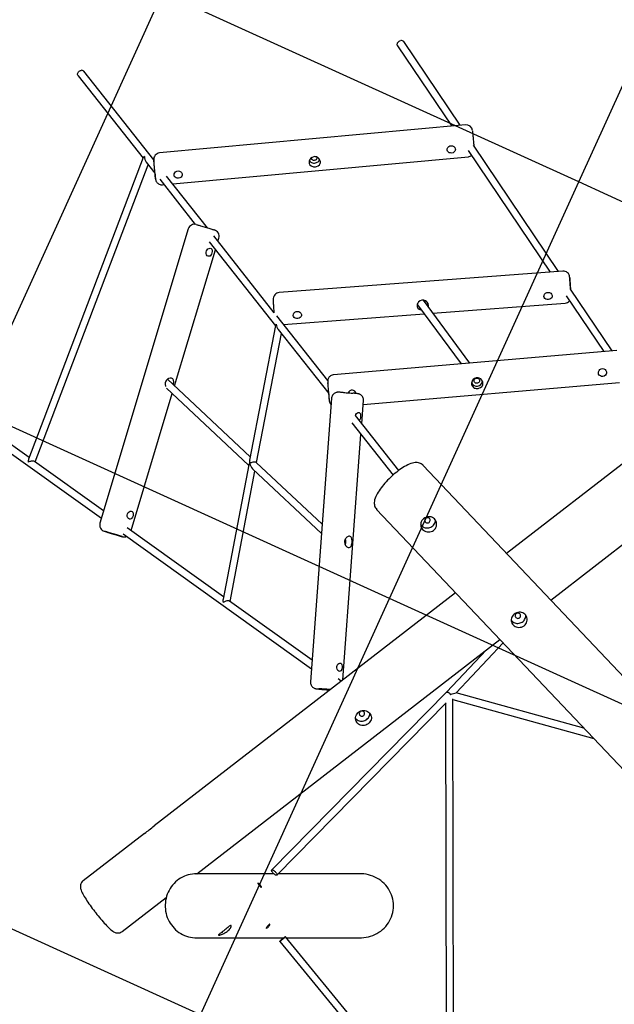
# Model space of a CAD drawing. Extents: x 9339 to 19146, y 5282 to 13697.
# Drawn here: x 11633 to 12934, y 9665 to 11817 of the extents above; entities that cross this region are included whole.
import ezdxf

# ---------------------------------------------------------------- set-up
doc = ezdxf.new("R2010")
doc.units = 0
doc.header["$LTSCALE"] = 15
doc.linetypes.add('DASHED', pattern=[19.05, 12.7, -6.35])
for name, color, linetype in [('LAYER01', 7, 'Continuous'), ('LAYER05', 7, 'Continuous'), ('LAYER09', 7, 'Continuous')]:
    doc.layers.add(name, color=color, linetype=linetype)

msp = doc.modelspace()

# ---------------------------------------------------------------- linework, layer by layer
at = {"layer": 'LAYER01', "color": 7, "linetype": 'Continuous'}
for p, q in [((12459.7, 11760.2), (12578.1, 11584.6)), ((12596.2, 11586.3), (12473, 11769.1)), ((11760.7, 11694.7), (11902.8, 11514.6)), ((11926.2, 11510.8), (11773.2, 11704.6)), ((12608, 11587.3), (11938.8, 11525.9)), ((12811.6, 11266.8), (12625.4, 11543)), ((11967.6, 11458.3), (12614.4, 11517.6)), ((12614.1, 11531.2), (12793.3, 11265.4)), ((11903.2, 11515.7), (11652, 10856.2)), ((11666.9, 10850.3), (11914.3, 11500)), ((11909.7, 11505.8), (11928.9, 11481.5)), ((12271.4, 11514.3), (12271.4, 11515.5)), ((12043.5, 11362.1), (11954.4, 11474.9)), ((11939.4, 11468.2), (12017.1, 11369.7)), ((11945.2, 11456.2), (11948.6, 11456.5)), ((12001.8, 11359.9), (11808.5, 10716.3)), ((12189.9, 11176.6), (12057.6, 11344.3)), ((12047.3, 11331.4), (12192.2, 11147.9)), ((12066.7, 11332.7), (12068.8, 11339.8)), ((11971.9, 11017), (12061.1, 11314)), ((12820.9, 11267.5), (12200.7, 11220.6)), ((12928.7, 11093.1), (12837.8, 11227.9)), ((12503.2, 11194.1), (12598.8, 11064.7)), ((12617.5, 11066.3), (12516, 11203.7)), ((12536.6, 11175.8), (12826.2, 11197.7)), ((12828.2, 11213.6), (12910.5, 11091.5)), ((12210, 11151.1), (12517.8, 11174.4)), ((12306.8, 11028.4), (12195.1, 11170)), ((12192.3, 11148.8), (12136, 10854.2)), ((12151.2, 10848.7), (12205.3, 11131.3)), ((12198.7, 11139.6), (12309, 10999.9)), ((12939.1, 11094), (12319.5, 11040.6)), ((12137.4, 10861.6), (11956.6, 11031.3)), ((11957.6, 11030.5), (11957.2, 11031.7)), ((12384.3, 10975.9), (12945.1, 11024.2)), ((11653.4, 10859.9), (11451.7, 11004.3)), ((11876.7, 10700.2), (11966.7, 10999.9)), ((11954.1, 11011.7), (12133.8, 10843)), ((13167.5, 11013.5), (12697.8, 10650.4)), ((11442.3, 10991.3), (11811.7, 10727)), ((12315.1, 10989.6), (12269.2, 10369.4)), ((12381.2, 10934.1), (12384.9, 10984.4)), ((12794.7, 10548.3), (13330.2, 10962.3)), ((12359.3, 10936.1), (12449.7, 10821.5)), ((12462.1, 10831.6), (12367.4, 10951.7)), ((12339.7, 10373.6), (12379.5, 10910.5)), ((11816.5, 10743.2), (11665.5, 10851.2)), ((12294.7, 10714.3), (12150.4, 10849.4)), ((12134, 10844.1), (12077.8, 10550.2)), ((12093.1, 10545.3), (12147.6, 10830.1)), ((12142.2, 10835.2), (12293.2, 10693.8)), ((13488.8, 9816.4), (12515.4, 10842.8)), ((12413.8, 10746.4), (13372.4, 9735.7)), ((12078.8, 10555.5), (11867.8, 10706.5)), ((11859.1, 10693), (12271.4, 10398.1)), ((12586.5, 10564.3), (11926.9, 10054.5)), ((12272.7, 10416.8), (12092.1, 10546)), ((12020.6, 9949.9), (12683.3, 10462.2)), ((12587.5, 10345.7), (12690.4, 10454.8)), ((12654.3, 10439.8), (12566.8, 10347.1)), ((12336.5, 10371.1), (12329.3, 10376.3)), ((12322.8, 10361.3), (12323.3, 10360.9)), ((12566.8, 10347.1), (12184.2, 9958.2)), ((12575.7, 10342.2), (12575.5, 10342.2)), ((12575.7, 10342.1), (12575.6, 10342.2)), ((12575.6, 10342.1), (12575.7, 10342.1)), ((12581.9, 9372.2), (12580.6, 10332.4)), ((12867.2, 10268.4), (12587.5, 10345.7)), ((12195.6, 9947), (12565.9, 10323.3)), ((12564.6, 10322), (12565.9, 9384.2)), ((12580.6, 10331), (12888.5, 10245.9)), ((11905.8, 10038.1), (11771.5, 9934.3)), ((12018.4, 9949.9), (12019.3, 9949.9)), ((12188.8, 9949.9), (12019.3, 9949.9)), ((12378.1, 9949.9), (12198.5, 9949.9)), ((12161.6, 9920.2), (12161.8, 9920.3)), ((11857.1, 9823.6), (11953.6, 9898.2)), ((12019.3, 9809.9), (12210.7, 9809.9)), ((12201.8, 9802.2), (12567.5, 9357)), ((12566.6, 9383.5), (12214.2, 9812.4)), ((12216.2, 9809.9), (12378.1, 9809.9))]:
    msp.add_line(p, q, dxfattribs=at)
for points in [[(12459.7, 11760.2), (12459.4, 11760.7), (12458.9, 11762), (12458.9, 11763.4), (12459.1, 11764.9), (12459.7, 11766.4), (12460.6, 11767.7), (12461.8, 11769), (12463.2, 11770), (12464.7, 11770.8), (12466.3, 11771.3)], [(11760.7, 11694.7), (11760.6, 11694.8), (11759.9, 11696), (11759.6, 11697.3), (11759.7, 11698.8), (11760.1, 11700.3), (11760.8, 11701.7), (11761.8, 11703.1), (11763, 11704.3), (11764.4, 11705.3), (11766, 11706), (11767.6, 11706.4)], [(12623.3, 11574.3), (12623.3, 11574.2), (12623.4, 11573.4), (12623.5, 11572.3), (12623.7, 11570.9), (12623.8, 11569.1), (12624, 11567.2), (12624.2, 11564.9), (12624.5, 11562.5), (12624.7, 11560), (12624.9, 11557.3), (12625.2, 11554.6), (12625.4, 11551.9), (12625.7, 11549.2), (12625.9, 11546.5), (12626.2, 11544), (12626.4, 11541.7), (12626.4, 11541.6)], [(12283, 11516.8), (12283.2, 11516), (12283.3, 11514.7), (12283.1, 11513.4), (12282.4, 11512.2), (12281.5, 11511.1), (12280.3, 11510.3), (12278.9, 11509.7), (12277.4, 11509.5), (12275.9, 11509.6), (12274.5, 11510.1), (12273.3, 11510.8), (12272.3, 11511.8), (12271.7, 11513), (12271.4, 11514.3)], [(11930, 11469.1), (11930, 11469.2), (11930, 11469.8), (11929.9, 11470.8), (11929.8, 11472.1), (11929.6, 11473.7), (11929.5, 11475.6), (11929.3, 11477.7), (11929.1, 11480.1), (11928.9, 11482.6), (11928.6, 11485.2), (11928.4, 11487.9), (11928.1, 11490.6), (11927.9, 11493.3), (11927.6, 11496), (11927.4, 11498.6), (11927.2, 11501), (11927, 11503.2), (11926.8, 11505.2), (11926.6, 11506.9), (11926.5, 11508.3), (11926.3, 11509.4), (11926.3, 11510.2), (11926.2, 11510.5)], [(11926.2, 11510.1), (11926.2, 11509.7), (11926.3, 11509.4)], [(12266.4, 11509.2), (12267, 11508.5), (12268.3, 11507), (12269.9, 11505.8), (12271.6, 11504.8), (12273.6, 11504.2), (12275.7, 11503.8), (12277.8, 11503.8), (12279.9, 11504), (12281.9, 11504.6), (12283.8, 11505.5), (12285.5, 11506.7), (12287, 11508), (12288.2, 11509.6), (12289.1, 11511.3), (12289.1, 11511.4)], [(11928.7, 11481.7), (11928.8, 11481), (11929, 11478.6), (11929.2, 11476.4), (11929.4, 11474.4), (11929.6, 11472.7), (11929.7, 11471.3)], [(11929.8, 11471.1), (11929.8, 11470.5), (11929.9, 11469.5), (11930, 11468.7), (11930.1, 11468.3), (11930.1, 11467.9), (11930.2, 11467.4), (11930.4, 11466.8), (11930.6, 11466), (11931, 11464.9), (11931.7, 11463.5), (11932.6, 11462), (11933.7, 11460.7), (11935, 11459.4), (11936.5, 11458.3), (11938.2, 11457.4), (11940, 11456.7), (11942, 11456.3), (11943.9, 11456.1), (11945.2, 11456.2)], [(12019.6, 11369.2), (12019.8, 11369.1), (12020.6, 11368.9), (12021.6, 11368.6), (12023, 11368.2), (12024.7, 11367.7), (12026.7, 11367.1), (12028.8, 11366.5), (12031.1, 11365.8), (12033.6, 11365.1), (12036.2, 11364.3), (12038.8, 11363.5), (12041.4, 11362.7), (12044, 11362), (12046.5, 11361.2), (12048.9, 11360.5), (12051.1, 11359.8), (12053.2, 11359.2), (12054.9, 11358.6), (12056.5, 11358.2), (12057.7, 11357.8), (12058.5, 11357.5)], [(12835.9, 11254), (12835.9, 11253.9), (12836, 11253), (12836.1, 11251.8), (12836.2, 11250.3), (12836.3, 11248.5), (12836.4, 11246.5), (12836.6, 11244.2), (12836.8, 11241.8), (12837, 11239.2), (12837.2, 11236.5), (12837.4, 11233.8), (12837.6, 11231), (12837.8, 11228.3), (12837.8, 11227.9)], [(12838.1, 11227.5), (12838.1, 11228.1), (12837.9, 11230.8), (12837.7, 11233.5), (12837.4, 11236.2), (12837.2, 11238.9), (12837, 11241.5), (12836.8, 11244), (12836.7, 11246.3), (12836.5, 11248.3), (12836.3, 11250.2), (12836.2, 11251.7), (12836.1, 11252.9), (12836, 11253.8)], [(12189.9, 11176.6), (12189.9, 11176.7), (12189.6, 11179.3), (12189.4, 11182), (12189.2, 11184.8), (12189, 11187.5), (12188.8, 11190.2), (12188.6, 11192.8), (12188.5, 11195.2), (12188.3, 11197.5), (12188.2, 11199.5), (12188, 11201.3), (12187.9, 11202.8), (12187.9, 11204), (12187.8, 11204.8)], [(12527, 11192.8), (12526.7, 11194.6), (12526.1, 11196.3), (12524, 11199.6), (12522.5, 11201), (12520.8, 11202.2), (12518.8, 11203.1), (12516.7, 11203.7), (12514.6, 11203.9), (12512.5, 11203.7), (12508.8, 11202.4), (12505.6, 11200), (12504.3, 11198.4), (12503.3, 11196.6), (12502.5, 11194.7), (12502.1, 11192.8), (12502.1, 11190.9), (12502.4, 11189.2), (12503.9, 11186.3), (12506.5, 11184), (12508.2, 11183.2), (12510.1, 11182.6), (12512, 11182.2)], [(12526.6, 11189.3), (12527, 11190.9), (12527, 11192.8)], [(11965.3, 11033.2), (11963.8, 11033.5), (11962.2, 11033.5), (11958.8, 11032.6), (11957, 11031.7), (11955.4, 11030.5), (11953.9, 11029), (11952.7, 11027.2), (11951.8, 11025.3), (11951.2, 11023.3), (11951, 11019.4), (11951.9, 11015.6), (11952, 11015.4)], [(11969, 11019.7), (11969.1, 11020), (11969.5, 11021.9), (11969.9, 11025.6), (11969.4, 11029), (11968.8, 11030.4), (11967.9, 11031.7), (11966.7, 11032.6), (11965.3, 11033.2)], [(12319.5, 11040.6), (12318.4, 11040.5), (12316.4, 11040), (12314.6, 11039.3), (12312.9, 11038.3), (12311.5, 11037.2), (12310.2, 11036), (12309.2, 11034.7), (12308.4, 11033.3), (12307.7, 11032), (12307.3, 11030.7), (12307, 11029.5), (12306.8, 11028.5), (12306.7, 11027.8), (12306.7, 11027.2), (12306.7, 11026.6), (12306.7, 11026.1), (12306.7, 11025.5), (12306.7, 11024.2), (12306.8, 11022.9), (12306.8, 11022.4)], [(12310.3, 10986.4), (12310.2, 10987.4), (12310.1, 10989.1), (12310, 10991.1), (12309.8, 10993.3), (12309.6, 10995.7), (12309.4, 10998.2), (12309.2, 11000.9), (12309, 11003.6), (12308.7, 11006.3), (12308.5, 11009), (12308.2, 11011.6), (12308, 11014.2), (12307.8, 11016.5), (12307.6, 11018.6), (12307.4, 11020.5), (12307.2, 11022.2), (12307.1, 11023.4)], [(12308.6, 11000.3), (12308.6, 11000.1), (12308.9, 10997.5), (12309.1, 10994.9), (12309.3, 10992.6), (12309.5, 10990.5), (12309.7, 10988.6), (12309.8, 10987.8)], [(12340.7, 11002.1), (12339.8, 11002.2), (12337.6, 11002.3), (12335.7, 11002.4), (12333.9, 11002.5), (12332.3, 11002.6), (12330.9, 11002.6), (12329.5, 11002.6), (12328.8, 11002.6), (12328.2, 11002.6), (12327.4, 11002.5), (12326.5, 11002.3), (12325.3, 11002.1), (12324, 11001.6), (12322.5, 11000.9), (12321, 11000), (12319.6, 10998.8), (12318.3, 10997.5), (12317.1, 10995.9), (12316.2, 10994.1), (12315.6, 10992.3), (12315.2, 10990.3), (12315.1, 10989.6)], [(12341, 11002.1), (12342, 11002), (12344.5, 11001.9), (12347.2, 11001.7), (12349.9, 11001.5), (12352.7, 11001.3), (12355.4, 11001.1), (12358, 11000.9), (12360.5, 11000.7), (12361.9, 11000.6)], [(12384.9, 10984.4), (12384.9, 10985.9), (12384.7, 10987.9), (12384.2, 10989.8), (12383.5, 10991.6), (12382.6, 10993.1), (12381.6, 10994.5), (12380.5, 10995.7), (12379.3, 10996.7), (12378, 10997.5), (12376.9, 10998.2), (12375.8, 10998.6), (12374.9, 10998.9), (12374.2, 10999.1), (12373.6, 10999.2), (12373, 10999.4), (12372.3, 10999.5), (12371.2, 10999.6), (12369.8, 10999.8), (12368.3, 11000), (12366.4, 11000.1), (12364.4, 11000.3), (12362.3, 11000.5)], [(12367.2, 10951.1), (12367.2, 10951.2), (12368.1, 10953.9), (12369.6, 10956.2), (12371.6, 10957.9), (12373.7, 10958.6), (12375.6, 10958.3), (12377.1, 10957.2), (12378.2, 10955.1), (12378.8, 10952.5), (12378.8, 10949.5), (12378.5, 10946.6), (12377.7, 10944), (12376.4, 10942), (12375.5, 10941.4)], [(11665.5, 10851.2), (11665.1, 10851.5), (11664.1, 10851.9), (11662.8, 10852.1), (11661.4, 10852.2), (11659.8, 10852.1), (11658.1, 10851.9), (11656.4, 10851.4), (11654.7, 10850.9), (11653.1, 10850.2), (11651.7, 10849.5)], [(12136.2, 10847.1), (12137.4, 10847.9), (12138.7, 10848.7), (12140.2, 10849.3), (12141.8, 10849.8), (12143.3, 10850.2), (12144.9, 10850.5), (12146.3, 10850.6), (12147.7, 10850.5), (12148.8, 10850.3), (12149.8, 10849.9), (12150.4, 10849.4)], [(12515.4, 10842.8), (12515.3, 10842.9), (12513.5, 10844.5), (12511.5, 10845.9), (12509.5, 10847), (12507.3, 10847.8), (12505.1, 10848.4), (12502.7, 10848.7), (12500.3, 10848.8), (12497.7, 10848.7), (12495, 10848.3), (12491.9, 10847.6), (12488.6, 10846.6), (12485.2, 10845.3), (12481.7, 10843.8), (12478.3, 10842), (12474.9, 10840.1), (12471.4, 10838), (12468, 10835.8), (12464.5, 10833.4), (12461.1, 10830.9), (12457.6, 10828.2), (12454.2, 10825.4), (12450.8, 10822.6), (12447.5, 10819.6), (12444.2, 10816.5), (12441, 10813.4), (12437.8, 10810.2), (12434.8, 10807), (12431.8, 10803.8), (12429, 10800.5), (12426.3, 10797.2), (12423.7, 10793.9), (12421.3, 10790.7), (12419, 10787.4), (12416.9, 10784.2), (12415, 10780.9), (12413.3, 10777.6), (12411.8, 10774.4), (12410.5, 10771), (12409.4, 10767.5), (12408.9, 10764.6), (12408.6, 10761.9), (12408.5, 10759.4), (12408.8, 10757), (12409.2, 10754.7), (12409.4, 10754.2)], [(12511.9, 10711.2), (12513.6, 10709.6), (12515.6, 10708.3), (12517.8, 10707.2), (12520.2, 10706.5), (12522.6, 10706), (12525.1, 10706), (12527.6, 10706.2), (12530, 10706.8), (12532.3, 10707.7), (12534.5, 10709), (12536.5, 10710.5), (12538.2, 10712.2), (12539.7, 10714.2), (12540.8, 10716.3), (12541.7, 10718.6), (12542.2, 10720.9), (12542.4, 10723.3), (12542.3, 10723.4)], [(11857.8, 10686.9), (11857.8, 10686.9), (11857.2, 10687.1), (11856.3, 10687.4), (11855.1, 10687.8), (11853.6, 10688.2), (11851.8, 10688.8), (11849.7, 10689.4), (11847.5, 10690.1), (11845.1, 10690.8), (11842.6, 10691.6), (11840, 10692.3), (11837.4, 10693.1), (11834.8, 10693.9), (11832.2, 10694.7), (11829.7, 10695.4), (11827.4, 10696.1), (11825.3, 10696.7), (11823.3, 10697.3), (11821.7, 10697.8), (11820.3, 10698.2), (11819.2, 10698.5), (11818.4, 10698.7), (11818.1, 10698.8)], [(11818.4, 10698.7), (11818.7, 10698.6), (11819.6, 10698.3), (11820.8, 10697.9), (11822.3, 10697.5), (11824.1, 10696.9), (11826.1, 10696.3), (11828.4, 10695.6), (11830.8, 10694.9), (11833.3, 10694.1), (11835.9, 10693.3), (11838.5, 10692.5), (11841.1, 10691.8), (11843.7, 10691), (11846.2, 10690.3), (11848.5, 10689.6), (11850.6, 10688.9), (11852.6, 10688.4)], [(12510, 10713.6), (12510.4, 10713.1), (12511.9, 10711.2)], [(11852.6, 10688.3), (11853.5, 10688.1), (11855, 10687.6), (11856.3, 10687.3), (11857.3, 10687), (11858.1, 10686.8), (11858.6, 10686.6), (11859, 10686.5), (11859.5, 10686.4), (11860.1, 10686.3), (11861, 10686.2), (11862.1, 10686.2), (11863.7, 10686.3), (11865.4, 10686.6), (11867, 10687.1), (11867.3, 10687.2)], [(12354.3, 10687.9), (12353.1, 10687.9), (12351.7, 10687.5), (12348.8, 10685.9), (12347.4, 10684.7), (12346.2, 10683.2), (12345.1, 10681.4), (12344.3, 10679.4), (12343.8, 10677.4), (12343.7, 10675.3), (12344.3, 10671.4), (12345.9, 10667.9), (12347.1, 10666.3), (12348.4, 10665), (12349.8, 10664), (12351.3, 10663.3), (12352.6, 10663), (12353.9, 10663), (12356.1, 10664.1), (12357.9, 10666.3), (12358.6, 10667.8), (12359.1, 10669.6), (12359.6, 10671.6), (12359.9, 10673.7), (12360, 10675.7), (12360, 10677.7), (12359.7, 10681.4), (12358.8, 10684.6), (12358, 10685.9), (12357, 10686.9), (12355.9, 10687.6), (12354.5, 10687.9)], [(12092.1, 10546), (12092, 10546.1), (12091.1, 10546.5), (12090, 10546.7), (12088.7, 10546.8), (12087.3, 10546.7), (12085.7, 10546.4), (12084.1, 10545.9), (12082.5, 10545.3), (12081, 10544.6), (12079.6, 10543.8), (12078.4, 10542.9)], [(12707.8, 10505), (12708.2, 10504.5), (12709.7, 10502.6)], [(12709.7, 10502.6), (12711.5, 10501), (12713.5, 10499.6), (12715.7, 10498.6), (12718, 10497.8), (12720.5, 10497.4), (12722.9, 10497.3), (12725.4, 10497.6), (12727.9, 10498.2), (12730.2, 10499.1), (12732.3, 10500.3), (12734.3, 10501.8), (12736.1, 10503.6), (12737.5, 10505.5), (12738.7, 10507.7), (12739.6, 10509.9), (12740.1, 10512.3), (12740.2, 10514.6), (12740.2, 10514.8)], [(12269.3, 10369.4), (12269.2, 10368), (12269.4, 10366), (12269.9, 10364.1), (12270.6, 10362.3), (12271.5, 10360.8), (12272.5, 10359.4), (12273.6, 10358.2), (12274.8, 10357.2), (12276.1, 10356.3), (12277.2, 10355.7), (12278.3, 10355.3), (12279.2, 10355), (12279.9, 10354.8), (12280.5, 10354.6), (12281.1, 10354.5), (12281.8, 10354.4), (12282.9, 10354.2), (12284.3, 10354.1), (12285.8, 10353.9), (12287.6, 10353.7), (12289.6, 10353.5), (12291.8, 10353.3), (12294.2, 10353.1), (12294.4, 10353.1)], [(12312.6, 10352.6), (12310.1, 10352.8), (12307.4, 10353), (12304.7, 10353.2), (12302, 10353.4), (12299.3, 10353.6), (12296.6, 10353.8), (12294.1, 10354), (12291.7, 10354.1), (12289.5, 10354.2), (12287.5, 10354.3), (12287.4, 10354.4)], [(12294.6, 10353.1), (12296.1, 10353), (12298.8, 10352.7), (12301.5, 10352.5), (12304.2, 10352.3), (12307, 10352.1), (12309.6, 10352), (12311.6, 10351.8)], [(12566.8, 10347.1), (12567, 10347.2), (12567.5, 10347.4), (12568.1, 10347.3), (12568.9, 10347.2), (12569.8, 10346.8), (12570.8, 10346.3), (12571.8, 10345.6), (12572.9, 10344.8), (12573.9, 10343.9), (12574.9, 10342.9), (12575.7, 10342)], [(12575.7, 10342.1), (12574.9, 10342.9), (12573.9, 10343.9), (12572.9, 10344.8), (12571.8, 10345.6), (12570.8, 10346.3), (12569.8, 10346.8), (12568.9, 10347.2), (12568.1, 10347.3), (12567.5, 10347.4), (12567, 10347.2), (12566.8, 10347)], [(12367.5, 10289.7), (12367.8, 10289.5), (12369.4, 10287.8), (12371.3, 10286.4), (12373.4, 10285.2), (12375.7, 10284.4), (12378.1, 10283.8), (12380.5, 10283.6), (12383, 10283.8), (12385.5, 10284.3), (12387.8, 10285.1), (12390.1, 10286.2), (12392.1, 10287.5), (12394, 10289.2), (12395.6, 10291), (12396.9, 10293.1), (12397.9, 10295.3), (12398.5, 10297.6), (12398.9, 10299.9), (12398.9, 10300.6)], [(12018.4, 9949.9), (12015.2, 9949.8), (12010.7, 9949.4), (12006.2, 9948.6), (12001.7, 9947.5), (11997.3, 9946.2), (11993.1, 9944.5), (11988.9, 9942.6), (11984.9, 9940.3), (11981, 9937.8), (11977.3, 9935), (11973.8, 9932), (11970.5, 9928.7), (11967.4, 9925.3), (11964.6, 9921.6), (11962, 9917.7), (11959.7, 9913.7), (11957.6, 9909.5), (11955.8, 9905.1), (11954.3, 9900.7), (11953.1, 9896.1), (11952.2, 9891.5), (11951.6, 9886.8), (11951.3, 9882.1), (11951.3, 9877.4), (11951.6, 9872.7), (11952.2, 9868), (11953.2, 9863.4), (11954.4, 9858.9), (11955.9, 9854.4), (11957.7, 9850.1), (11959.8, 9845.9), (11962.2, 9841.9), (11964.8, 9838), (11967.7, 9834.3), (11970.8, 9830.9), (11974.1, 9827.6), (11977.6, 9824.6), (11981.3, 9821.8), (11985.2, 9819.3), (11989.3, 9817.1), (11993.4, 9815.2), (11997.7, 9813.5), (12002.1, 9812.2), (12006.6, 9811.2), (12011.1, 9810.4), (12015.7, 9810), (12019.3, 9809.9)], [(12378.1, 9809.9), (12380.6, 9810), (12385.6, 9810.3), (12390.6, 9811), (12395.6, 9812), (12400.4, 9813.4), (12405.2, 9815), (12409.8, 9817), (12414.3, 9819.3), (12418.6, 9821.9), (12422.7, 9824.8), (12426.5, 9827.9), (12430.2, 9831.3), (12433.6, 9834.9), (12436.7, 9838.8), (12439.5, 9842.8), (12442, 9847.1), (12444.3, 9851.5), (12446.2, 9856), (12447.7, 9860.6), (12448.9, 9865.4), (12449.8, 9870.2), (12450.3, 9875), (12450.5, 9879.9), (12450.3, 9884.8), (12449.8, 9889.7), (12448.9, 9894.5), (12447.7, 9899.2), (12446.2, 9903.9), (12444.3, 9908.4), (12442, 9912.8), (12439.5, 9917), (12436.7, 9921.1), (12433.6, 9924.9), (12430.2, 9928.6), (12426.5, 9931.9), (12422.7, 9935.1), (12418.6, 9938), (12414.3, 9940.5), (12409.8, 9942.8), (12405.2, 9944.8), (12400.4, 9946.5), (12395.6, 9947.8), (12390.6, 9948.9), (12385.6, 9949.5), (12380.6, 9949.9), (12378.1, 9949.9)], [(11771.5, 9934.3), (11771.4, 9934.2), (11769.8, 9932.8), (11768.5, 9931.2), (11767.4, 9929.5), (11766.7, 9927.7), (11766.1, 9926), (11765.8, 9924.2), (11765.7, 9922.6), (11765.7, 9921), (11765.9, 9919.4), (11766.2, 9917.8), (11766.6, 9916.1), (11767.3, 9914), (11768.5, 9911.2), (11769.7, 9908.6), (11771, 9906), (11772.6, 9903.2), (11774.3, 9900.2), (11776.1, 9897.3), (11778.1, 9894.2), (11780.1, 9891.1), (11782.3, 9887.8), (11784.5, 9884.5), (11786.9, 9881.2), (11789.3, 9877.8), (11791.8, 9874.3), (11794.4, 9870.9), (11797, 9867.5), (11797.9, 9866.3)], [(12161.9, 9920.4), (12161.9, 9921.2), (12161.3, 9922.4), (12160.4, 9923.9), (12159.2, 9925.4), (12157.8, 9926.9), (12156.5, 9928.1), (12155.2, 9928.9), (12154.4, 9929.3), (12153.9, 9929.2), (12154, 9928.7), (12154.5, 9927.7), (12155.4, 9926.4), (12156.6, 9924.9), (12157.9, 9923.4), (12159.1, 9922), (12160.3, 9920.9), (12161.2, 9920.3), (12161.6, 9920.2)], [(11797.9, 9866.3), (11799.3, 9864.5), (11802, 9861.1), (11804.7, 9857.7), (11807.4, 9854.5), (11810, 9851.3), (11812.7, 9848.2), (11815.3, 9845.2), (11817.8, 9842.3), (11820.3, 9839.6), (11822.8, 9837), (11825.1, 9834.6), (11827.4, 9832.3), (11829.6, 9830.2), (11831.8, 9828.2), (11834, 9826.4), (11836.4, 9824.6), (11838.5, 9823.3), (11840.1, 9822.4), (11841.7, 9821.7), (11843.3, 9821.1), (11845, 9820.7), (11846.7, 9820.5), (11848.6, 9820.5), (11850.5, 9820.7), (11852.5, 9821.1), (11854.4, 9821.9), (11856.3, 9823), (11857.1, 9823.6)], [(12172.3, 9830.5), (12173, 9830.7), (12174.1, 9831.4), (12175.5, 9832.5), (12176.9, 9833.9), (12178.2, 9835.5), (12179.2, 9837), (12179.8, 9838.3), (12180.1, 9839.2), (12179.9, 9839.7), (12179.3, 9839.6), (12178.4, 9838.9), (12177.2, 9837.8), (12175.9, 9836.4), (12174.6, 9834.9), (12173.5, 9833.4), (12172.6, 9832.1), (12172.1, 9831.1), (12172.1, 9830.6), (12172.1, 9830.6)]]:
    msp.add_lwpolyline(points, dxfattribs=at)
for points in [[(12568.1, 11532.2), (12568.3, 11534.9), (12569.5, 11537.4), (12571.5, 11539.6), (12574.2, 11541), (12577.2, 11541.5), (12580, 11541), (12582.6, 11539.6), (12584.6, 11537.5), (12585.8, 11534.9), (12586, 11532.3), (12585.1, 11529.9), (12583.4, 11527.9), (12581, 11526.4), (12578, 11525.6), (12575.1, 11525.7), (12572.4, 11526.4), (12570.1, 11527.9), (12568.6, 11530)], [(12290.7, 11506.7), (12290.4, 11508.5), (12289.8, 11510.3), (12287.6, 11513.5), (12286.1, 11514.9), (12284.3, 11516.1), (12282.4, 11517), (12280.3, 11517.5), (12278.2, 11517.7), (12276.1, 11517.5), (12272.4, 11516.2), (12269.3, 11513.7), (12268, 11512), (12266.9, 11510.2), (12266.2, 11508.3), (12265.8, 11506.3), (12265.8, 11504.5), (12266.2, 11502.7), (12267.7, 11499.7), (12270.3, 11497.4), (12272, 11496.6), (12273.9, 11496), (12276, 11495.6), (12278.1, 11495.6), (12280.1, 11495.7), (12282.1, 11496.1), (12285.6, 11497.6), (12288.4, 11499.8), (12289.5, 11501.3), (12290.3, 11503), (12290.7, 11504.8)], [(11970.6, 11477.3), (11970.8, 11480), (11972, 11482.6), (11974, 11484.7), (11976.7, 11486.2), (11979.7, 11486.7), (11982.6, 11486.2), (11985.1, 11484.8), (11987.2, 11482.7), (11988.3, 11480.1), (11988.5, 11477.4), (11987.7, 11475.1), (11985.9, 11473), (11983.5, 11471.6), (11980.6, 11470.8), (11977.6, 11470.8), (11974.9, 11471.6), (11972.7, 11473), (11971.1, 11475.2)], [(12045.4, 11300), (12043.4, 11301.1), (12041.8, 11303), (12040.8, 11305.7), (12040.6, 11308.7), (12041.3, 11311.6), (12042.7, 11314.1), (12044.8, 11316), (12047.2, 11317.2), (12049.7, 11317.4), (12051.7, 11316.7), (12053.2, 11315.2), (12054, 11312.9), (12054.1, 11310.2), (12053.6, 11307.2), (12052.5, 11304.5), (12051.1, 11302.2), (12049.3, 11300.5), (12047.2, 11299.8)], [(12779.8, 11211.9), (12780.1, 11214.5), (12781.3, 11217.1), (12783.3, 11219.2), (12786.1, 11220.6), (12789, 11221), (12791.9, 11220.5), (12794.5, 11219), (12796.4, 11216.9), (12797.6, 11214.3), (12797.7, 11211.8), (12796.9, 11209.4), (12795.1, 11207.5), (12792.6, 11206.1), (12789.7, 11205.4), (12786.8, 11205.5), (12784.1, 11206.2), (12781.8, 11207.7), (12780.3, 11209.8)], [(12231.4, 11170.5), (12231.7, 11173.1), (12232.9, 11175.6), (12234.9, 11177.7), (12237.6, 11179.1), (12240.6, 11179.5), (12243.5, 11179), (12246, 11177.6), (12248, 11175.4), (12249.2, 11172.9), (12249.3, 11170.3), (12248.4, 11168), (12246.7, 11166), (12244.2, 11164.6), (12241.3, 11163.9), (12238.3, 11164), (12235.7, 11164.8), (12233.4, 11166.2), (12231.9, 11168.4)], [(12898.7, 11044.7), (12899, 11047.5), (12900.2, 11050.2), (12902.2, 11052.4), (12904.9, 11053.9), (12907.9, 11054.4), (12910.7, 11053.8), (12913.3, 11052.4), (12915.3, 11050.1), (12916.5, 11047.4), (12916.6, 11044.6), (12915.8, 11041.9), (12914.1, 11039.7), (12911.6, 11038.1), (12908.7, 11037.3), (12905.8, 11037.4), (12903.1, 11038.2), (12900.8, 11039.9), (12899.3, 11042.3)], [(12646.2, 11022.9), (12645.9, 11024.8), (12645.2, 11026.7), (12643.1, 11030.1), (12641.5, 11031.6), (12639.8, 11032.8), (12637.9, 11033.7), (12635.8, 11034.3), (12633.7, 11034.5), (12631.6, 11034.3), (12627.9, 11032.9), (12624.7, 11030.4), (12623.4, 11028.7), (12622.4, 11026.9), (12621.7, 11024.9), (12621.3, 11022.8), (12621.3, 11020.8), (12621.6, 11018.9), (12623.1, 11015.6), (12625.7, 11012.9), (12627.4, 11011.9), (12629.3, 11011.2), (12631.4, 11010.8), (12633.5, 11010.6), (12635.5, 11010.8), (12637.5, 11011.2), (12641, 11012.8), (12643.9, 11015.4), (12645, 11017), (12645.8, 11018.9), (12646.2, 11020.9)], [(12626.9, 11027.4), (12627, 11028.8), (12627.5, 11030.2), (12628.2, 11031.4), (12629.3, 11032.4), (12630.6, 11033.2), (12632.1, 11033.5), (12633.6, 11033.6), (12635, 11033.3), (12636.4, 11032.6), (12637.5, 11031.7), (12638.3, 11030.5), (12638.8, 11029.1), (12638.9, 11027.7), (12638.6, 11026.3), (12638, 11025), (12637.1, 11023.8), (12635.9, 11023), (12634.5, 11022.4), (12633, 11022.2), (12631.5, 11022.3), (12630.1, 11022.8), (12628.9, 11023.6), (12627.9, 11024.7), (12627.2, 11026)], [(11872.8, 10725.3), (11870.8, 10726.5), (11869.2, 10728.4), (11868.2, 10731), (11867.9, 10734), (11868.6, 10737), (11870.1, 10739.5), (11872.2, 10741.4), (11874.6, 10742.5), (11877.1, 10742.8), (11879.1, 10742.1), (11880.5, 10740.5), (11881.3, 10738.3), (11881.5, 10735.6), (11881, 10732.6), (11879.9, 10729.9), (11878.5, 10727.6), (11876.7, 10725.9), (11874.6, 10725.2)], [(12514.4, 10702.8), (12516.4, 10700.9), (12518.8, 10699.4), (12521.5, 10698.2), (12524.3, 10697.5), (12527.2, 10697.2), (12530.1, 10697.3), (12533.1, 10697.9), (12535.8, 10699.1), (12538.3, 10700.6), (12540.4, 10702.6), (12542.2, 10704.8), (12543.5, 10707.3), (12544.4, 10710), (12544.9, 10712.8), (12544.9, 10715.7), (12544.4, 10718.6), (12543.4, 10721.3), (12541.9, 10723.8), (12540.1, 10726), (12538, 10727.7), (12535.6, 10729.1), (12533, 10730), (12530.2, 10730.4), (12527.4, 10730.5), (12524.5, 10730), (12521.7, 10729.1), (12519, 10727.8), (12516.6, 10726.1), (12514.5, 10724.2), (12512.8, 10721.9), (12511.5, 10719.6), (12510.6, 10717), (12510.1, 10714.4), (12510.2, 10711.7), (12510.7, 10709.1), (12511.7, 10706.5), (12512.9, 10704.6)], [(12520.4, 10718.7), (12521.6, 10717.8), (12522.9, 10717.2), (12524.4, 10716.9), (12525.9, 10717), (12527.3, 10717.5), (12528.6, 10718.2), (12529.6, 10719.3), (12530.4, 10720.5), (12530.8, 10721.9), (12530.9, 10723.3), (12530.5, 10724.7), (12529.9, 10726), (12528.9, 10727), (12527.6, 10727.8), (12526.2, 10728.2), (12524.7, 10728.3), (12523.2, 10728.1), (12521.9, 10727.5), (12520.7, 10726.5), (12519.8, 10725.4), (12519.2, 10724.1), (12518.9, 10722.6), (12519.1, 10721.2), (12519.6, 10719.9)], [(12712.2, 10494.2), (12714.3, 10492.3), (12716.7, 10490.8), (12719.3, 10489.6), (12722.1, 10488.8), (12725.1, 10488.5), (12728, 10488.7), (12730.9, 10489.3), (12733.7, 10490.4), (12736.1, 10492), (12738.3, 10493.9), (12740, 10496.2), (12741.4, 10498.7), (12742.3, 10501.4), (12742.7, 10504.2), (12742.7, 10507.1), (12742.2, 10510), (12741.2, 10512.7), (12739.8, 10515.2), (12738, 10517.3), (12735.8, 10519.1), (12733.5, 10520.4), (12730.9, 10521.3), (12728.1, 10521.8), (12725.3, 10521.8), (12722.4, 10521.4), (12719.5, 10520.5), (12716.9, 10519.2), (12714.4, 10517.5), (12712.4, 10515.5), (12710.6, 10513.3), (12709.3, 10510.9), (12708.4, 10508.4), (12708, 10505.8), (12708, 10503.1), (12708.5, 10500.4), (12709.6, 10497.9), (12710.8, 10495.9)], [(12718.3, 10510.1), (12719.4, 10509.2), (12720.8, 10508.6), (12722.2, 10508.3), (12723.7, 10508.4), (12725.2, 10508.8), (12726.4, 10509.6), (12727.5, 10510.6), (12728.3, 10511.9), (12728.7, 10513.3), (12728.7, 10514.7), (12728.4, 10516.1), (12727.7, 10517.4), (12726.7, 10518.4), (12725.5, 10519.2), (12724.1, 10519.6), (12722.6, 10519.7), (12721.1, 10519.4), (12719.7, 10518.8), (12718.5, 10517.9), (12717.6, 10516.8), (12717, 10515.4), (12716.8, 10514), (12716.9, 10512.6), (12717.5, 10511.3)], [(12332.6, 10392.3), (12330.7, 10393), (12328.9, 10394.6), (12327.4, 10396.9), (12326.6, 10399.8), (12326.7, 10402.8), (12327.5, 10405.6), (12329, 10407.9), (12331, 10409.5), (12333.1, 10410.3), (12335.1, 10410), (12336.6, 10408.8), (12337.6, 10406.8), (12338.2, 10404.1), (12338.3, 10401.1), (12337.9, 10398.2), (12337.1, 10395.7), (12335.9, 10393.7), (12334.2, 10392.5)], [(12374.2, 10303.2), (12376.6, 10304.8), (12379.3, 10305.9), (12382.1, 10306.6), (12385, 10306.8), (12387.9, 10306.6), (12390.8, 10305.9), (12393.5, 10304.8), (12396, 10303.2), (12398.1, 10301.4), (12399.9, 10299.2), (12401.1, 10296.9), (12402, 10294.5), (12402.4, 10291.9), (12402.3, 10289.4), (12401.7, 10286.7), (12400.6, 10284.2), (12399.1, 10281.8), (12397.2, 10279.6), (12395, 10277.8), (12392.6, 10276.2), (12390, 10275.1), (12387.2, 10274.3), (12384.4, 10273.9), (12381.6, 10274), (12378.8, 10274.5), (12376.2, 10275.5), (12373.8, 10277), (12371.8, 10278.8), (12370.1, 10281), (12368.9, 10283.4), (12368, 10286.1), (12367.7, 10288.8), (12367.7, 10291.7), (12368.3, 10294.5), (12369.4, 10297.3), (12370.9, 10299.8), (12372.4, 10301.6)], [(12377.9, 10304.4), (12376.8, 10303.4), (12376, 10302.1), (12375.6, 10300.8), (12375.6, 10299.3), (12375.9, 10298), (12376.6, 10296.7), (12377.6, 10295.7), (12378.8, 10295), (12380.2, 10294.6), (12381.7, 10294.5), (12383.2, 10294.8), (12384.5, 10295.4), (12385.7, 10296.3), (12386.6, 10297.4), (12387.2, 10298.8), (12387.5, 10300.2), (12387.3, 10301.6), (12386.8, 10302.9), (12386, 10304), (12384.9, 10304.9), (12383.5, 10305.5), (12382.1, 10305.7), (12380.6, 10305.6), (12379.2, 10305.2)], [(12184.2, 9958.2), (12184.7, 9958.4), (12185.5, 9958.4), (12186.5, 9958.2), (12187.6, 9957.6), (12188.9, 9956.9), (12190.2, 9955.9), (12191.5, 9954.8), (12192.7, 9953.5), (12193.7, 9952.2), (12194.6, 9951), (12195.3, 9949.8), (12195.8, 9948.7), (12195.9, 9947.8), (12195.8, 9947.2), (12195.4, 9946.8), (12194.7, 9946.6), (12193.8, 9946.8), (12192.8, 9947.2), (12191.6, 9947.8), (12190.3, 9948.7), (12189, 9949.8), (12187.7, 9951), (12186.6, 9952.2), (12185.6, 9953.5), (12184.8, 9954.8), (12184.2, 9955.9), (12183.9, 9956.9), (12183.9, 9957.6)], [(12094.9, 9836.9), (12094, 9836.7), (12092.8, 9836.1), (12091.4, 9835.2), (12089.8, 9833.9), (12087.9, 9832.4), (12085.9, 9830.7), (12083.7, 9828.9), (12081.4, 9827), (12079.2, 9825.1), (12076.9, 9823.4), (12074.8, 9821.8), (12072.9, 9820.3), (12071.1, 9819), (12069.7, 9817.9), (12068.5, 9817), (12067.8, 9816.3), (12067.5, 9815.9), (12067.6, 9815.6), (12068.2, 9815.5), (12069.3, 9815.7), (12070.7, 9816), (12072.5, 9816.5), (12074.6, 9817.2), (12076.8, 9818.2), (12079.3, 9819.4), (12081.9, 9820.7), (12084.4, 9822.3), (12086.8, 9824), (12089, 9825.8), (12090.9, 9827.6), (12092.5, 9829.5), (12093.8, 9831.2), (12094.8, 9832.8), (12095.5, 9834.3), (12095.8, 9835.5), (12095.7, 9836.3), (12095.4, 9836.7)], [(12208.3, 9808.1), (12207, 9807), (12205.7, 9805.9), (12204.5, 9804.9), (12203.5, 9804), (12202.7, 9803.2), (12202.2, 9802.7), (12201.9, 9802.3), (12201.9, 9802.2), (12202.2, 9802.3), (12202.7, 9802.7), (12203.5, 9803.3), (12204.6, 9804), (12205.7, 9804.9), (12207, 9806), (12208.4, 9807), (12209.7, 9808.1), (12210.9, 9809.2), (12212, 9810.2), (12213, 9811), (12213.6, 9811.7), (12214.1, 9812.1), (12214.2, 9812.4), (12214.1, 9812.3), (12213.6, 9812.1), (12212.9, 9811.6), (12212, 9811), (12210.9, 9810.1), (12209.7, 9809.1)]]:
    msp.add_lwpolyline(points, close=True, dxfattribs=at)
for centre, radius, start, end in [((12468.1, 11765.4), 6.13, 37.3123, 106.6179), ((11768.9, 11700.8), 5.73, 40.7468, 103.5285), ((12609.3, 11573.4), 14, 5.2941, 95.2861), ((11908.1, 11513.3), 5.48, 115.0131, 154.0404), ((11927.5, 11518.2), 21.7, 179.7882, 214.7803), ((11940.2, 11511.8), 14.1, 95.65, 186.8462), ((12613.8, 11530), 12.3, 273.0281, 308.3016), ((12378.7, 11545.1), 453.8, 184.5334, 184.7995), ((12015.2, 11355.9), 14, 73.145, 163.3048), ((12055.2, 11343.7), 14.2, 343.7116, 75.6831), ((12821.9, 11253.4), 14.1, 2.837, 93.9866), ((12201.9, 11206.5), 14.2, 94.8644, 185.6946), ((12515.2, 11201.8), 4.71, 328.2025, 3.4325), ((12515.4, 11202.6), 11.2, 312.3697, 332.9095), ((12825.5, 11210.9), 13.2, 272.8703, 320.2005), ((12196.5, 11147.6), 4.36, 124.0791, 165.0077), ((12218.3, 11154), 24.3, 186.5221, 216.3174), ((12632.8, 11028.5), 12.6, 204.4698, 351.6), ((12359.9, 10998.3), 8.87, 10.463, 159.7316), ((12440.8, 11000.9), 131.7, 185.8897, 187.4116), ((12325, 10985.3), 14.8, 185.2939, 222.4071), ((11664.6, 10852.2), 13.2, 162.3221, 191.9331), ((12154.7, 10851.4), 18.9, 171.2105, 193.022), ((12139.2, 10842.6), 5.43, 123.5509, 163.4211), ((12159.8, 10851.4), 23.9, 190.3789, 222.6356), ((12427, 10759.2), 18.3, 195.9032, 224.0369), ((11821.9, 10712.3), 14, 163.3869, 253.6304), ((12328.4, 10676.8), 18.2, 336.7676, 17.6852), ((12093.8, 10547.8), 16.2, 171.6136, 197.5271), ((12511.6, 10582.4), 248.6, 284.9324, 287.777), ((11680.3, 10351.8), 386.3, 305.7158, 309.679)]:
    msp.add_arc(centre, radius, start, end, dxfattribs=at)
at = {"layer": 'LAYER05', "linetype": 'DASHED'}
msp.add_lwpolyline([(10838.1, 9065.6), (12224.7, 7403.4, 0.132173), (12756.1, 7029.9), (15264.5, 6114.5, 0.407381), (16856.9, 6833), (17925.3, 9560.9, 0.432615), (17143.7, 11206.8), (15249.8, 11815.3), (13760.9, 12422.9, 0.060894), (13468.2, 12502.6, 0.339653), (12006.9, 12930.3, 0.460929), (10514, 11753.7, 0.384291), (10566.4, 10080.3, 0.220304)], format="xyb", close=True, dxfattribs=at)
at = {"layer": 'LAYER09', "color": 7, "linetype": 'Continuous'}
for p, q in [((12855.8, 11462.3), (13269.6, 12372.7)), ((11531.6, 10965.7), (11945.4, 11876.1)), ((12855.8, 11462.3), (11945.4, 11876.1)), ((12442, 10551.9), (12855.8, 11462.3)), ((13766.2, 11048.5), (12855.8, 11462.3)), ((12442, 10551.9), (11531.6, 10965.7)), ((12028.2, 9641.5), (12442, 10551.9)), ((13352.4, 10138.1), (12442, 10551.9)), ((12028.2, 9641.5), (11117.9, 10055.3))]:
    msp.add_line(p, q, dxfattribs=at)

doc.saveas('drawing.dxf')
